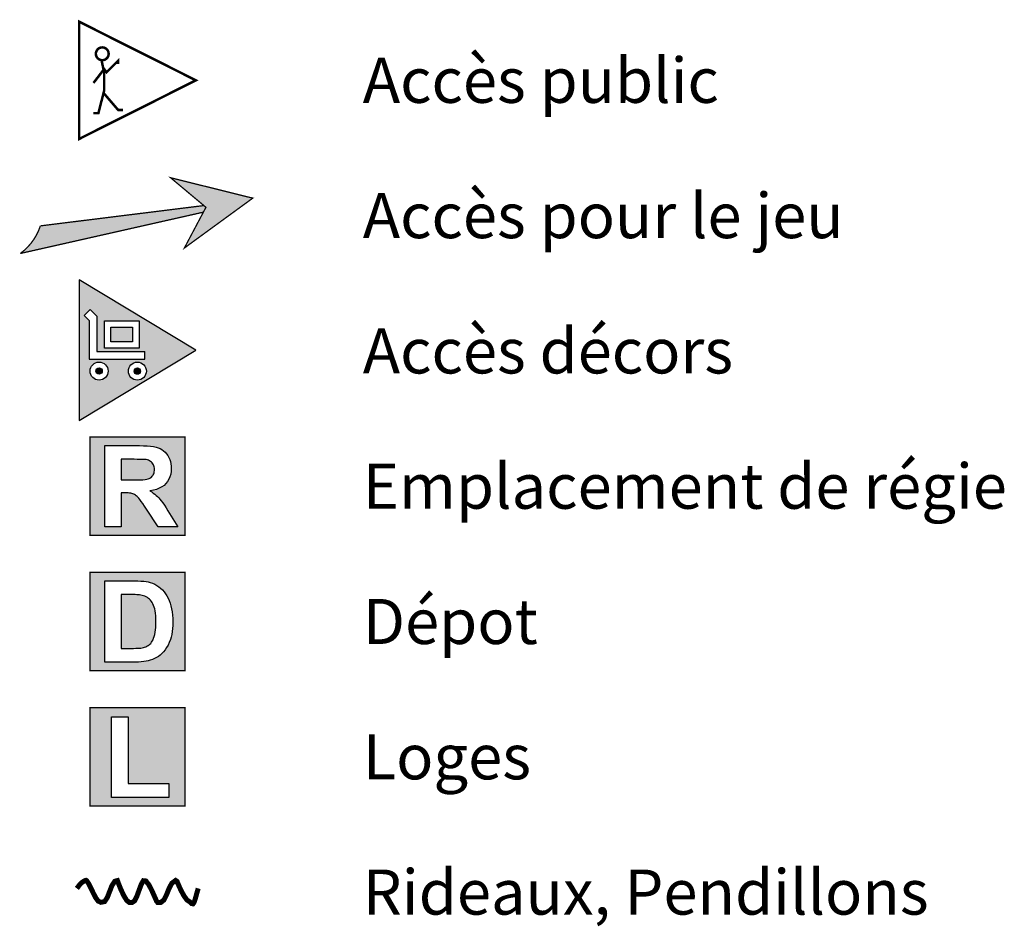
# Model space of a CAD drawing. Units: inches. Extents: x 8883 to 13788, y -10219 to -8261.
# Drawn here: x 13002 to 13788, y -9486 to -8762 of the extents above; entities that cross this region are included whole.
import ezdxf

# ---------------------------------------------------------------- set-up
doc = ezdxf.new("R2010")
doc.units = ezdxf.units.IN
doc.header["$MEASUREMENT"] = 0
doc.layers.add('9', color=7, linetype='Continuous')
doc.styles.add('DC_TEXTSTYLE1', font='ARIALBD.TTF', dxfattribs={"height": 0.2})

msp = doc.modelspace()

# ---------------------------------------------------------------- hatches: boundary and pattern name
at = {"layer": '9', "linetype": 'Continuous', "ltscale": 0.1}
for points in [[(13133.52, -8944.03), (13188.11, -8904.55), (13122.51, -8888.27), (13150.71, -8911.88)], [(13003.34, -8948.49), (13003.85, -8947.7), (13005.19, -8946.6), (13006.47, -8945.46), (13007.72, -8944.27), (13008.91, -8943.02), (13010.06, -8941.74), (13011.15, -8940.41), (13012.19, -8939.03), (13013.17, -8937.62), (13014.1, -8936.17), (13014.98, -8934.68), (13015.79, -8933.16), (13016.54, -8931.61), (13017.23, -8930.03), (13017.86, -8928.43), (13018.42, -8926.8), (13018.45, -8926.71), (13149.05, -8910.92), (13150.42, -8911.62), (13148.68, -8915.75)], [(13083.39, -9129.59), (13092.79, -9129.62), (13095.73, -9129.6), (13098.28, -9129.53), (13100.44, -9129.43), (13102.21, -9129.27), (13103.58, -9129.08), (13104.56, -9128.83), (13105.31, -9128.54), (13106.01, -9128.18), (13106.65, -9127.76), (13107.24, -9127.27), (13107.77, -9126.72), (13108.24, -9126.1), (13108.65, -9125.42), (13108.98, -9124.69), (13109.24, -9123.91), (13109.43, -9123.07), (13109.54, -9122.18), (13109.58, -9121.24), (13109.53, -9120.17), (13109.38, -9119.18), (13109.14, -9118.26), (13108.8, -9117.41), (13108.36, -9116.63), (13107.82, -9115.92), (13107.2, -9115.3), (13106.5, -9114.75), (13105.72, -9114.29), (13104.85, -9113.9), (13103.91, -9113.6), (13102.89, -9113.38), (13102.18, -9113.31), (13101.12, -9113.25), (13099.7, -9113.2), (13097.93, -9113.17), (13095.8, -9113.15), (13093.33, -9113.14), (13083.14, -9113.14)], [(13083.21, -9221.43), (13083.14, -9264.11), (13092.86, -9264.11), (13094.59, -9264.09), (13096.16, -9264.04), (13097.55, -9263.96), (13098.78, -9263.85), (13099.85, -9263.7), (13100.74, -9263.52), (13101.77, -9263.22), (13102.73, -9262.86), (13103.64, -9262.44), (13104.49, -9261.96), (13105.27, -9261.42), (13106, -9260.81), (13106.67, -9260.11), (13107.31, -9259.27), (13107.9, -9258.3), (13108.45, -9257.19), (13108.96, -9255.94), (13109.42, -9254.56), (13109.83, -9253.02), (13110.16, -9251.31), (13110.42, -9249.42), (13110.61, -9247.36), (13110.72, -9245.11), (13110.76, -9242.7), (13110.72, -9240.29), (13110.61, -9238.08), (13110.42, -9236.05), (13110.16, -9234.23), (13109.83, -9232.6), (13109.42, -9231.16), (13108.95, -9229.87), (13108.42, -9228.67), (13107.83, -9227.57), (13107.18, -9226.58), (13106.48, -9225.68), (13105.72, -9224.88), (13104.89, -9224.16), (13103.99, -9223.53), (13103.02, -9222.98), (13101.98, -9222.51), (13100.86, -9222.12), (13099.67, -9221.82), (13098.73, -9221.63), (13097.71, -9221.47), (13096.63, -9221.35), (13095.48, -9221.26), (13094.25, -9221.21), (13092.96, -9221.19), (13091.58, -9221.19), (13090.1, -9221.19), (13088.51, -9221.19), (13086.82, -9221.19), (13085.03, -9221.19)]]:
    msp.add_hatch(color=7, dxfattribs=at).paths.add_polyline_path(points)
at = {"layer": '9', "linetype": 'Continuous', "ltscale": 0.001}
h = msp.add_hatch(color=7, dxfattribs=at)
h.paths.add_polyline_path([(13142.68, -9025.88), (13049.5, -9082.04), (13049.5, -8969.72)])
h.paths.add_polyline_path([(13097.28, -9002.59), (13069.69, -9002.59), (13069.69, -9024.29), (13097.28, -9024.29)])
h.paths.add_polyline_path([(13063.67, -9027.11), (13063.67, -8998.84), (13058.19, -8993.37), (13053.35, -8998.2), (13057.55, -9002.4), (13057.55, -9033.23), (13101.79, -9033.23), (13101.79, -9027.11)])
h.paths.add_polyline_path([(13071.6, -9039.04), (13071.43, -9038.75), (13071.23, -9038.47), (13071.03, -9038.19), (13070.81, -9037.93), (13070.58, -9037.67), (13070.34, -9037.43), (13070.09, -9037.2), (13069.82, -9036.98), (13069.55, -9036.78), (13069.27, -9036.59), (13068.97, -9036.41), (13068.67, -9036.25), (13068.36, -9036.1), (13068.05, -9035.96), (13067.73, -9035.84), (13067.4, -9035.74), (13067.07, -9035.65), (13066.74, -9035.58), (13066.4, -9035.52), (13066.06, -9035.48), (13065.72, -9035.45), (13065.38, -9035.45), (13065.04, -9035.45), (13064.7, -9035.48), (13064.36, -9035.52), (13064.02, -9035.58), (13063.68, -9035.65), (13063.35, -9035.74), (13063.03, -9035.84), (13062.71, -9035.96), (13062.39, -9036.1), (13062.08, -9036.25), (13061.78, -9036.41), (13061.49, -9036.59), (13061.21, -9036.78), (13060.93, -9036.98), (13060.67, -9037.2), (13060.42, -9037.43), (13060.18, -9037.67), (13059.95, -9037.93), (13059.73, -9038.19), (13059.52, -9038.47), (13059.33, -9038.75), (13059.15, -9039.04), (13058.99, -9039.34), (13058.84, -9039.65), (13058.7, -9039.96), (13058.59, -9040.28), (13058.48, -9040.61), (13058.39, -9040.94), (13058.32, -9041.28), (13058.26, -9041.61), (13058.22, -9041.95), (13058.2, -9042.29), (13058.19, -9042.64), (13058.2, -9042.98), (13058.22, -9043.32), (13058.26, -9043.66), (13058.32, -9044), (13058.39, -9044.33), (13058.48, -9044.66), (13058.59, -9044.99), (13058.7, -9045.31), (13058.84, -9045.62), (13058.99, -9045.93), (13059.15, -9046.23), (13059.33, -9046.52), (13059.52, -9046.81), (13059.73, -9047.08), (13059.95, -9047.34), (13060.18, -9047.6), (13060.42, -9047.84), (13060.67, -9048.07), (13060.93, -9048.29), (13061.21, -9048.49), (13061.49, -9048.68), (13061.78, -9048.86), (13062.08, -9049.03), (13062.39, -9049.17), (13062.71, -9049.31), (13063.03, -9049.43), (13063.35, -9049.53), (13063.68, -9049.62), (13064.02, -9049.69), (13064.36, -9049.75), (13064.7, -9049.79), (13065.04, -9049.82), (13065.38, -9049.82), (13065.72, -9049.82), (13066.06, -9049.79), (13066.4, -9049.75), (13066.74, -9049.69), (13067.07, -9049.62), (13067.4, -9049.53), (13067.73, -9049.43), (13068.05, -9049.31), (13068.36, -9049.17), (13068.67, -9049.03), (13068.97, -9048.86), (13069.27, -9048.68), (13069.55, -9048.49), (13069.82, -9048.29), (13070.09, -9048.07), (13070.34, -9047.84), (13070.58, -9047.6), (13070.81, -9047.34), (13071.03, -9047.08), (13071.23, -9046.81), (13071.43, -9046.52), (13071.6, -9046.23), (13071.77, -9045.93), (13071.92, -9045.62), (13072.05, -9045.31), (13072.17, -9044.99), (13072.28, -9044.66), (13072.36, -9044.33), (13072.44, -9044), (13072.49, -9043.66), (13072.53, -9043.32), (13072.56, -9042.98), (13072.57, -9042.64), (13072.56, -9042.29), (13072.53, -9041.95), (13072.49, -9041.61), (13072.44, -9041.28), (13072.36, -9040.94), (13072.28, -9040.61), (13072.17, -9040.28), (13072.05, -9039.96), (13071.92, -9039.65), (13071.77, -9039.34)])
h.paths.add_polyline_path([(13099.54, -9036.5), (13099.23, -9036.33), (13098.93, -9036.18), (13098.61, -9036.05), (13098.29, -9035.93), (13097.97, -9035.82), (13097.64, -9035.73), (13097.3, -9035.66), (13096.96, -9035.61), (13096.62, -9035.56), (13096.28, -9035.54), (13095.94, -9035.53), (13095.6, -9035.54), (13095.26, -9035.56), (13094.92, -9035.61), (13094.58, -9035.66), (13094.25, -9035.73), (13093.92, -9035.82), (13093.59, -9035.93), (13093.27, -9036.05), (13092.95, -9036.18), (13092.65, -9036.33), (13092.35, -9036.5), (13092.05, -9036.67), (13091.77, -9036.86), (13091.5, -9037.07), (13091.23, -9037.29), (13090.98, -9037.52), (13090.74, -9037.76), (13090.51, -9038.01), (13090.29, -9038.28), (13090.08, -9038.55), (13089.89, -9038.83), (13089.72, -9039.13), (13089.55, -9039.43), (13089.4, -9039.73), (13089.27, -9040.05), (13089.15, -9040.37), (13089.04, -9040.7), (13088.95, -9041.03), (13088.88, -9041.36), (13088.83, -9041.7), (13088.78, -9042.04), (13088.76, -9042.38), (13088.75, -9042.72), (13088.76, -9043.06), (13088.78, -9043.4), (13088.83, -9043.74), (13088.88, -9044.08), (13088.95, -9044.42), (13089.04, -9044.75), (13089.15, -9045.07), (13089.27, -9045.39), (13089.4, -9045.71), (13089.55, -9046.01), (13089.72, -9046.32), (13089.89, -9046.61), (13090.08, -9046.89), (13090.29, -9047.16), (13090.51, -9047.43), (13090.74, -9047.68), (13090.98, -9047.92), (13091.23, -9048.15), (13091.5, -9048.37), (13091.77, -9048.58), (13092.05, -9048.77), (13092.35, -9048.95), (13092.65, -9049.11), (13092.95, -9049.26), (13093.27, -9049.39), (13093.59, -9049.51), (13093.92, -9049.62), (13094.25, -9049.71), (13094.58, -9049.78), (13094.92, -9049.84), (13095.26, -9049.88), (13095.6, -9049.9), (13095.94, -9049.91), (13096.28, -9049.9), (13096.62, -9049.88), (13096.96, -9049.84), (13097.3, -9049.78), (13097.64, -9049.71), (13097.97, -9049.62), (13098.29, -9049.51), (13098.61, -9049.39), (13098.93, -9049.26), (13099.23, -9049.11), (13099.54, -9048.95), (13099.83, -9048.77), (13100.11, -9048.58), (13100.38, -9048.37), (13100.65, -9048.15), (13100.9, -9047.92), (13101.14, -9047.68), (13101.37, -9047.43), (13101.59, -9047.16), (13101.8, -9046.89), (13101.99, -9046.61), (13102.17, -9046.32), (13102.33, -9046.01), (13102.48, -9045.71), (13102.61, -9045.39), (13102.73, -9045.07), (13102.84, -9044.75), (13102.93, -9044.42), (13103, -9044.08), (13103.06, -9043.74), (13103.1, -9043.4), (13103.12, -9043.06), (13103.13, -9042.72), (13103.12, -9042.38), (13103.1, -9042.04), (13103.06, -9041.7), (13103, -9041.36), (13102.93, -9041.03), (13102.84, -9040.7), (13102.73, -9040.37), (13102.61, -9040.05), (13102.48, -9039.73), (13102.33, -9039.43), (13102.17, -9039.13), (13101.99, -9038.83), (13101.8, -9038.55), (13101.59, -9038.28), (13101.37, -9038.01), (13101.14, -9037.76), (13100.9, -9037.52), (13100.65, -9037.29), (13100.38, -9037.07), (13100.11, -9036.86), (13099.83, -9036.67)])
for points in [[(13074.81, -9007.7), (13092.16, -9007.7), (13092.16, -9019.18), (13074.81, -9019.18)], [(13067.91, -9042.64), (13067.88, -9042.2), (13067.76, -9041.77), (13067.57, -9041.37), (13067.32, -9041.01), (13067.01, -9040.69), (13066.65, -9040.44), (13066.25, -9040.25), (13065.82, -9040.14), (13065.38, -9040.1), (13064.94, -9040.14), (13064.51, -9040.25), (13064.11, -9040.44), (13063.75, -9040.69), (13063.44, -9041.01), (13063.18, -9041.37), (13063, -9041.77), (13062.88, -9042.2), (13062.84, -9042.64), (13062.88, -9043.08), (13063, -9043.5), (13063.18, -9043.9), (13063.44, -9044.27), (13063.75, -9044.58), (13064.11, -9044.83), (13064.51, -9045.02), (13064.94, -9045.13), (13065.38, -9045.17), (13065.82, -9045.13), (13066.25, -9045.02), (13066.65, -9044.83), (13067.01, -9044.58), (13067.32, -9044.27), (13067.57, -9043.9), (13067.76, -9043.5), (13067.88, -9043.08)], [(13098.47, -9042.72), (13098.43, -9042.28), (13098.31, -9041.86), (13098.13, -9041.46), (13097.88, -9041.1), (13097.56, -9040.79), (13097.2, -9040.53), (13096.8, -9040.35), (13096.38, -9040.23), (13095.94, -9040.2), (13095.5, -9040.23), (13095.08, -9040.35), (13094.68, -9040.53), (13094.32, -9040.79), (13094.01, -9041.1), (13093.75, -9041.46), (13093.57, -9041.86), (13093.45, -9042.28), (13093.42, -9042.72), (13093.45, -9043.16), (13093.57, -9043.58), (13093.75, -9043.98), (13094.01, -9044.34), (13094.32, -9044.66), (13094.68, -9044.91), (13095.08, -9045.09), (13095.5, -9045.21), (13095.94, -9045.25), (13096.38, -9045.21), (13096.8, -9045.09), (13097.2, -9044.91), (13097.56, -9044.66), (13097.88, -9044.34), (13098.13, -9043.98), (13098.31, -9043.58), (13098.43, -9043.16)]]:
    msp.add_hatch(color=7, dxfattribs=at).paths.add_polyline_path(points)
at = {"layer": '9', "linetype": 'Continuous', "ltscale": 0.1}
h = msp.add_hatch(color=7, dxfattribs=at)
h.paths.add_polyline_path([(13058.37, -9095.82), (13134, -9095.38), (13134, -9173.82), (13058.18, -9173.82)])
h.paths.add_polyline_path([(13070.01, -9167.02), (13083.14, -9167.02), (13083.14, -9139.94), (13085.79, -9139.94), (13087.23, -9139.96), (13088.54, -9140.03), (13089.7, -9140.13), (13090.74, -9140.27), (13091.64, -9140.46), (13092.4, -9140.69), (13093.09, -9140.97), (13093.77, -9141.32), (13094.43, -9141.73), (13095.08, -9142.22), (13095.72, -9142.77), (13096.35, -9143.39), (13097.05, -9144.19), (13097.94, -9145.31), (13099.01, -9146.74), (13100.25, -9148.47), (13101.67, -9150.52), (13103.27, -9152.88), (13112.67, -9167.02), (13128.32, -9167.02), (13120.39, -9154.39), (13118.9, -9151.99), (13117.52, -9149.85), (13116.24, -9147.97), (13115.06, -9146.34), (13113.98, -9144.97), (13113.01, -9143.86), (13112.04, -9142.88), (13110.99, -9141.93), (13109.87, -9141.01), (13108.66, -9140.11), (13107.37, -9139.23), (13105.99, -9138.38), (13108.71, -9137.88), (13111.2, -9137.19), (13113.45, -9136.29), (13115.46, -9135.2), (13117.24, -9133.92), (13118.79, -9132.43), (13120.09, -9130.78), (13121.17, -9128.98), (13122, -9127.04), (13122.59, -9124.96), (13122.95, -9122.73), (13123.07, -9120.37), (13122.99, -9118.49), (13122.75, -9116.69), (13122.36, -9114.95), (13121.81, -9113.29), (13121.1, -9111.69), (13120.23, -9110.16), (13119.23, -9108.75), (13118.13, -9107.49), (13116.92, -9106.37), (13115.61, -9105.41), (13114.2, -9104.6), (13112.68, -9103.94), (13110.95, -9103.4), (13108.91, -9102.97), (13106.55, -9102.63), (13103.87, -9102.38), (13100.87, -9102.24), (13097.56, -9102.19), (13070.01, -9102.19)])
h = msp.add_hatch(color=7, dxfattribs=at)
h.paths.add_polyline_path([(13070.01, -9210.24), (13093.86, -9210.24), (13096.45, -9210.27), (13098.82, -9210.38), (13100.98, -9210.55), (13102.92, -9210.79), (13104.66, -9211.1), (13106.18, -9211.48), (13108.03, -9212.12), (13109.79, -9212.9), (13111.47, -9213.82), (13113.05, -9214.89), (13114.54, -9216.1), (13115.94, -9217.45), (13117.24, -9218.93), (13118.43, -9220.52), (13119.52, -9222.22), (13120.49, -9224.02), (13121.36, -9225.93), (13122.12, -9227.96), (13122.77, -9230.11), (13123.3, -9232.43), (13123.72, -9234.9), (13124.01, -9237.53), (13124.19, -9240.32), (13124.25, -9243.28), (13124.19, -9245.89), (13124.03, -9248.38), (13123.76, -9250.74), (13123.38, -9252.98), (13122.89, -9255.1), (13122.29, -9257.09), (13121.41, -9259.37), (13120.42, -9261.51), (13119.31, -9263.49), (13118.09, -9265.32), (13116.76, -9267), (13115.31, -9268.53), (13114.12, -9269.6), (13112.8, -9270.58), (13111.34, -9271.47), (13109.74, -9272.27), (13108.01, -9272.99), (13106.15, -9273.62), (13104.62, -9274.07), (13102.94, -9274.43), (13101.09, -9274.71), (13099.08, -9274.91), (13096.91, -9275.03), (13094.58, -9275.07), (13070.01, -9275.07)])
h.paths.add_polyline_path([(13058.31, -9203.7), (13058.18, -9281.87), (13134, -9281.87), (13134, -9203.43)])
h = msp.add_hatch(color=7, dxfattribs=at)
h.paths.add_polyline_path([(13058.26, -9311.64), (13134, -9311.48), (13134, -9389.92), (13058.18, -9389.92)])
h.paths.add_polyline_path([(13075.4, -9383.12), (13121.03, -9383.12), (13121.03, -9372.16), (13088.53, -9372.16), (13088.53, -9318.83), (13075.4, -9318.83)])

# ---------------------------------------------------------------- linework, layer by layer
at = {"layer": '9', "color": 7, "linetype": 'Continuous', "ltscale": 200}
for p, q in [((13053.35, -8998.2), (13058.19, -8993.37)), ((13101.79, -9033.23), (13101.79, -9027.11)), ((13057.55, -9033.23), (13101.79, -9033.23))]:
    msp.add_line(p, q, dxfattribs=at)
at = {"layer": '9', "color": 7, "linetype": 'Continuous'}
for p, q in [((13058.19, -8993.37), (13063.67, -8998.84)), ((13053.35, -8998.2), (13057.55, -9002.4)), ((13057.55, -9002.4), (13057.55, -9033.23)), ((13063.67, -8998.84), (13063.67, -9027.11)), ((13063.67, -9027.11), (13101.79, -9027.11))]:
    msp.add_line(p, q, dxfattribs=at)
at = {"layer": '9', "color": 7, "linetype": 'Continuous', "ltscale": 200}
for points, const_width in [([(13049.5, -8857.25), (13142.68, -8810.45), (13049.5, -8763.65), (13049.5, -8857.25)], 2), ([(13133.49, -8944.38), (13188.11, -8904.55), (13122.51, -8888.27), (13150.71, -8911.88), (13133.49, -8944.38)], 1.03), ([(13058.18, -9095.38), (13134, -9095.38), (13134, -9173.82), (13058.18, -9173.82), (13058.18, -9095.38)], 1.03), ([(13058.18, -9203.43), (13134, -9203.43), (13134, -9281.87), (13058.18, -9281.87), (13058.18, -9203.43)], 1.03), ([(13058.18, -9311.48), (13134, -9311.48), (13134, -9389.92), (13058.18, -9389.92), (13058.18, -9311.48)], 1.03)]:
    msp.add_lwpolyline(points, close=True, dxfattribs=dict(at, const_width=const_width))
for points, const_width in [([(13062.89, -8790.21, 1), (13072.92, -8788.33, 1), (13062.89, -8790.21)], 2), ([(13018.45, -8926.71, -0.158923), (13002.48, -8948.74)], 1.03)]:
    msp.add_lwpolyline(points, format="xyb", dxfattribs=dict(at, const_width=const_width))
for points, const_width in [([(13080.5, -8797.53), (13080.5, -8794.91), (13071.33, -8804.04), (13069.41, -8801.47), (13060.89, -8812.56)], 2), ([(13067.43, -8794.91), (13069.39, -8804.15), (13069.39, -8818.78), (13064.81, -8836.74), (13060.89, -8836.74)], 2), ([(13084.42, -8834.13), (13080.59, -8834.13), (13069.39, -8821.06)], 2), ([(13002.48, -8948.74), (13148.65, -8915.76)], 1.03), ([(13149.05, -8910.48), (13018.45, -8926.71)], 1.03), ([(13047.63, -9455.81), (13049.73, -9453.04), (13051.57, -9451.21), (13053.09, -9450.11), (13054.25, -9449.56), (13054.96, -9449.37), (13055.36, -9449.54), (13057.1, -9452.16), (13058.96, -9455.83), (13060.88, -9459.83), (13062.78, -9463.43), (13064.61, -9465.9), (13066.76, -9466.95), (13069.78, -9466.34), (13072, -9462.96), (13073.83, -9458.19), (13075.69, -9453.45), (13077.97, -9450.11), (13080.01, -9449.55), (13080.96, -9452.11), (13082.75, -9456.54), (13085.03, -9461.45), (13087.46, -9465.45), (13089.68, -9467.14), (13091.66, -9467.13), (13093.69, -9465.78), (13095.59, -9461.97), (13097.37, -9457.09), (13099.08, -9452.53), (13100.74, -9449.69), (13102.74, -9449.88), (13105.18, -9452.98), (13107.59, -9457.64), (13109.73, -9462.47), (13111.34, -9466.08), (13112.18, -9467.07), (13114.53, -9467.11), (13117.17, -9465.1), (13119.24, -9460.93), (13121.19, -9456), (13123.46, -9451.71), (13126.49, -9449.44), (13127.63, -9450.17), (13128.84, -9453.11), (13130.72, -9457.23), (13133.01, -9461.52), (13135.47, -9464.97), (13137.83, -9466.56), (13139.34, -9467.94), (13140.4, -9468.13), (13141.26, -9466.95), (13142.11, -9464.46), (13143.14, -9460.72), (13144.54, -9455.81)], 4)]:
    msp.add_lwpolyline(points, dxfattribs=dict(at, const_width=const_width))
at = {"layer": '9', "color": 7, "linetype": 'Continuous'}
for points in [[(13049.5, -9082.04), (13142.68, -9025.88), (13049.5, -8969.72), (13049.5, -9082.04)], [(13069.69, -9002.59), (13097.28, -9002.59), (13097.28, -9024.29), (13069.69, -9024.29), (13069.69, -9002.59)]]:
    msp.add_lwpolyline(points, close=True, dxfattribs=at)
at = {"layer": '9', "color": 7, "linetype": 'Continuous', "ltscale": 200}
msp.add_lwpolyline([(13074.81, -9007.7), (13092.16, -9007.7), (13092.16, -9019.18), (13074.81, -9019.18), (13074.81, -9007.7)], close=True, dxfattribs=at)
at = {"layer": '9', "color": 7, "linetype": 'Continuous', "ltscale": 12.5}
for points in [[(13070.01, -9167.02), (13070.01, -9102.19), (13097.56, -9102.19), (13100.87, -9102.24), (13103.87, -9102.38), (13106.55, -9102.63), (13108.91, -9102.97), (13110.95, -9103.4), (13112.68, -9103.94), (13114.2, -9104.6), (13115.61, -9105.41), (13116.92, -9106.37), (13118.13, -9107.49), (13119.23, -9108.75), (13120.23, -9110.16), (13121.1, -9111.69), (13121.81, -9113.29), (13122.36, -9114.95), (13122.75, -9116.69), (13122.99, -9118.49), (13123.07, -9120.37), (13122.95, -9122.73), (13122.59, -9124.96), (13122, -9127.04), (13121.17, -9128.98), (13120.09, -9130.78), (13118.79, -9132.43), (13117.24, -9133.92), (13115.46, -9135.2), (13113.45, -9136.29), (13111.2, -9137.19), (13108.71, -9137.88), (13105.99, -9138.38), (13107.37, -9139.23), (13108.66, -9140.11), (13109.87, -9141.01), (13110.99, -9141.93), (13112.04, -9142.88), (13113.01, -9143.86), (13113.98, -9144.97), (13115.06, -9146.34), (13116.24, -9147.97), (13117.52, -9149.85), (13118.9, -9151.99), (13120.39, -9154.39), (13128.32, -9167.02), (13112.67, -9167.02), (13103.27, -9152.88), (13101.67, -9150.52), (13100.25, -9148.47), (13099.01, -9146.74), (13097.94, -9145.31), (13097.05, -9144.19), (13096.35, -9143.39), (13095.72, -9142.77), (13095.08, -9142.22), (13094.43, -9141.73), (13093.77, -9141.32), (13093.09, -9140.97), (13092.4, -9140.69), (13091.64, -9140.46), (13090.74, -9140.27), (13089.7, -9140.13), (13088.54, -9140.03), (13087.23, -9139.96), (13085.79, -9139.94), (13083.14, -9139.94), (13083.14, -9167.02), (13070.01, -9167.02)], [(13083.14, -9129.62), (13092.79, -9129.62), (13095.73, -9129.6), (13098.28, -9129.53), (13100.44, -9129.43), (13102.21, -9129.27), (13103.58, -9129.08), (13104.56, -9128.83), (13105.31, -9128.54), (13106.01, -9128.18), (13106.65, -9127.76), (13107.24, -9127.27), (13107.77, -9126.72), (13108.24, -9126.1), (13108.65, -9125.42), (13108.98, -9124.69), (13109.24, -9123.91), (13109.43, -9123.07), (13109.54, -9122.18), (13109.58, -9121.24), (13109.53, -9120.17), (13109.38, -9119.18), (13109.14, -9118.26), (13108.8, -9117.41), (13108.36, -9116.63), (13107.82, -9115.92), (13107.2, -9115.3), (13106.5, -9114.75), (13105.72, -9114.29), (13104.85, -9113.9), (13103.91, -9113.6), (13102.89, -9113.38), (13102.18, -9113.31), (13101.12, -9113.25), (13099.7, -9113.2), (13097.93, -9113.17), (13095.8, -9113.15), (13093.33, -9113.14), (13083.14, -9113.14), (13083.14, -9129.62)], [(13070.01, -9210.24), (13093.86, -9210.24), (13096.45, -9210.27), (13098.82, -9210.38), (13100.98, -9210.55), (13102.92, -9210.79), (13104.66, -9211.1), (13106.18, -9211.48), (13108.03, -9212.12), (13109.79, -9212.9), (13111.47, -9213.82), (13113.05, -9214.89), (13114.54, -9216.1), (13115.94, -9217.45), (13117.24, -9218.93), (13118.43, -9220.52), (13119.52, -9222.22), (13120.49, -9224.02), (13121.36, -9225.93), (13122.12, -9227.96), (13122.77, -9230.11), (13123.3, -9232.43), (13123.72, -9234.9), (13124.01, -9237.53), (13124.19, -9240.32), (13124.25, -9243.28), (13124.19, -9245.89), (13124.03, -9248.38), (13123.76, -9250.74), (13123.38, -9252.98), (13122.89, -9255.1), (13122.29, -9257.09), (13121.41, -9259.37), (13120.42, -9261.51), (13119.31, -9263.49), (13118.09, -9265.32), (13116.76, -9267), (13115.31, -9268.53), (13114.12, -9269.6), (13112.8, -9270.58), (13111.34, -9271.47), (13109.74, -9272.27), (13108.01, -9272.99), (13106.15, -9273.62), (13104.62, -9274.07), (13102.94, -9274.43), (13101.09, -9274.71), (13099.08, -9274.91), (13096.91, -9275.03), (13094.58, -9275.07), (13070.01, -9275.07), (13070.01, -9210.24)], [(13083.14, -9221.19), (13083.14, -9264.11), (13092.86, -9264.11), (13094.59, -9264.09), (13096.16, -9264.04), (13097.55, -9263.96), (13098.78, -9263.85), (13099.85, -9263.7), (13100.74, -9263.52), (13101.77, -9263.22), (13102.73, -9262.86), (13103.64, -9262.44), (13104.49, -9261.96), (13105.27, -9261.42), (13106, -9260.81), (13106.67, -9260.11), (13107.31, -9259.27), (13107.9, -9258.3), (13108.45, -9257.19), (13108.96, -9255.94), (13109.42, -9254.56), (13109.83, -9253.02), (13110.16, -9251.31), (13110.42, -9249.42), (13110.61, -9247.36), (13110.72, -9245.11), (13110.76, -9242.7), (13110.72, -9240.29), (13110.61, -9238.08), (13110.42, -9236.05), (13110.16, -9234.23), (13109.83, -9232.6), (13109.42, -9231.16), (13108.95, -9229.87), (13108.42, -9228.67), (13107.83, -9227.57), (13107.18, -9226.58), (13106.48, -9225.68), (13105.72, -9224.88), (13104.89, -9224.16), (13103.99, -9223.53), (13103.02, -9222.98), (13101.98, -9222.51), (13100.86, -9222.12), (13099.67, -9221.82), (13098.73, -9221.63), (13097.71, -9221.47), (13096.63, -9221.35), (13095.48, -9221.26), (13094.25, -9221.21), (13092.96, -9221.19), (13091.58, -9221.19), (13090.1, -9221.19), (13088.51, -9221.19), (13086.82, -9221.19), (13085.03, -9221.19), (13083.14, -9221.19)], [(13075.4, -9383.12), (13075.4, -9318.83), (13088.53, -9318.83), (13088.53, -9372.16), (13121.03, -9372.16), (13121.03, -9383.12), (13075.4, -9383.12)]]:
    msp.add_lwpolyline(points, close=True, dxfattribs=at)
at = {"layer": '9', "color": 7, "linetype": 'Continuous'}
for centre in [(13065.38, -9042.64), (13095.94, -9042.72)]:
    msp.add_circle(centre, 7.19, dxfattribs=at)
at = {"layer": '9', "color": 7, "linetype": 'Continuous', "ltscale": 200}
for centre, radius in [((13065.38, -9042.64), 2.54), ((13095.94, -9042.72), 2.53)]:
    msp.add_circle(centre, radius, dxfattribs=at)

# ---------------------------------------------------------------- texts
at = {"layer": '9', "color": 7, "linetype": 'Continuous', "style": 'DC_TEXTSTYLE1'}
for s, height, p in [('Accès public', 36.0164, (13275.95, -8828.46)), ('Accès pour le jeu', 36.0164, (13275.95, -8936.51)), ('Accès décors', 36.0164, (13275.95, -9044.56)), ('Emplacement de régie', 36.0164, (13275.95, -9152.61)), ('Dépot', 36.016, (13275.95, -9260.66)), ('Loges', 36.016, (13275.95, -9368.71)), ('Rideaux, Pendillons', 36.0164, (13275.95, -9476.76))]:
    msp.add_text(s, height=height, dxfattribs=at).set_placement(p)

doc.saveas('drawing.dxf')
